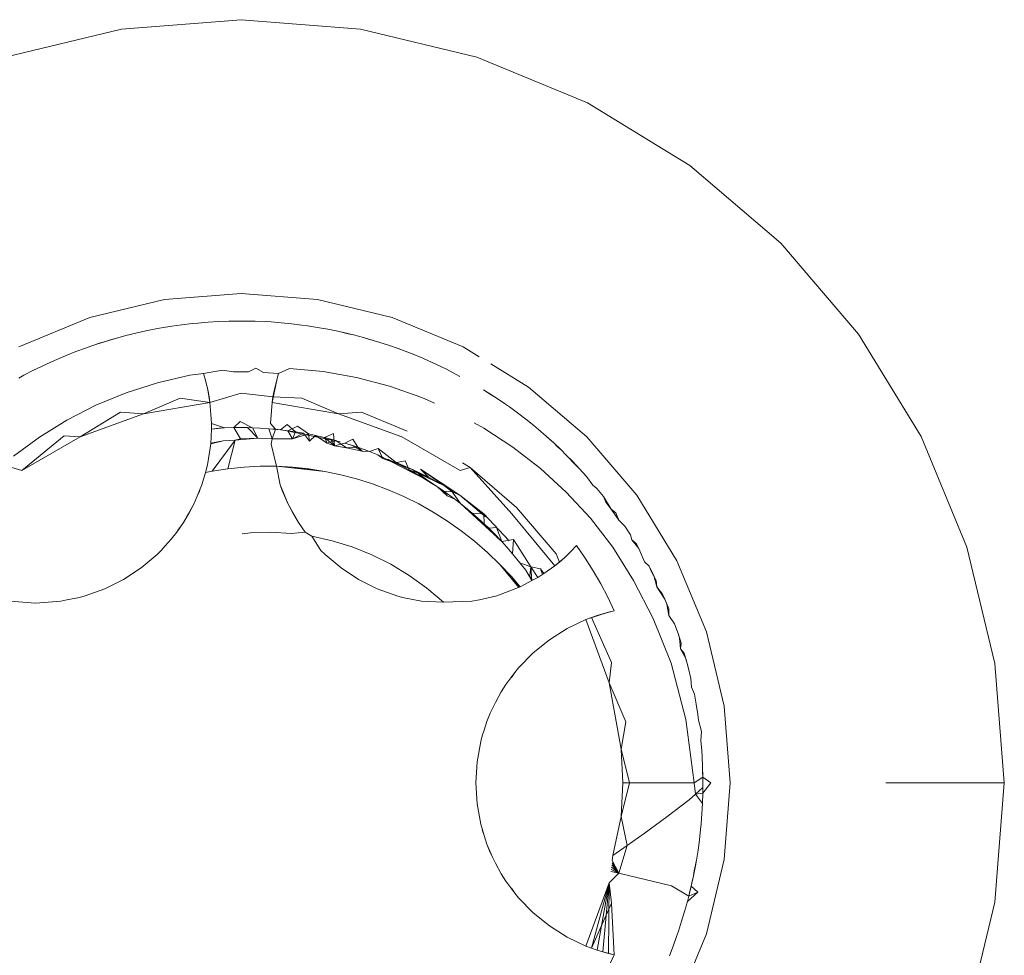
# Model space of a CAD drawing. Units: millimetres. Extents: x -4534 to 403205, y -3372 to 8564.
# Drawn here: x -1600 to -1595, y 2295 to 2300 of the extents above; entities that cross this region are included whole.
import ezdxf

# ---------------------------------------------------------------- set-up
doc = ezdxf.new("R2010")
doc.units = ezdxf.units.MM
doc.layers.add('Toestel 2D', color=7, linetype='Continuous', lineweight=20)

# ---------------------------------------------------------------- blocks, each defined once
blk = doc.blocks.new('WP-D18')
at = {"layer": 'Toestel 2D'}
for p, q in [((-1599.7117, 2300.0182), (-1599.1016, 2300.0662)), ((-1599.1016, 2300.0662), (-1598.4915, 2300.0182)), ((-1600.3068, 2299.8753), (-1599.7117, 2300.0182)), ((-1598.4915, 2300.0182), (-1597.8965, 2299.8753)), ((-1597.8965, 2299.8753), (-1597.3311, 2299.6411)), ((-1597.3311, 2299.6411), (-1596.8093, 2299.3214)), ((-1596.8093, 2299.3214), (-1596.3439, 2298.9239)), ((-1596.3439, 2298.9239), (-1595.9465, 2298.4586)), ((-1599.4927, 2298.6354), (-1599.1016, 2298.6662)), ((-1598.7105, 2298.6354), (-1599.1016, 2298.6662)), ((-1599.4927, 2298.6354), (-1599.8742, 2298.5438)), ((-1598.7105, 2298.6354), (-1598.3291, 2298.5438)), ((-1599.8742, 2298.5438), (-1600.2366, 2298.3937)), ((-1599.5073, 2298.4912), (-1599.4554, 2298.4996)), ((-1599.4554, 2298.4996), (-1599.4034, 2298.507)), ((-1599.4034, 2298.507), (-1599.3512, 2298.5131)), ((-1599.3512, 2298.5131), (-1599.322, 2298.516)), ((-1599.322, 2298.516), (-1599.2696, 2298.5204)), ((-1599.2696, 2298.5204), (-1599.2171, 2298.5235)), ((-1599.2171, 2298.5235), (-1599.1646, 2298.5254)), ((-1599.1646, 2298.5254), (-1599.1352, 2298.5261)), ((-1599.1352, 2298.5261), (-1599.0827, 2298.5262)), ((-1599.0827, 2298.5262), (-1599.0301, 2298.5252)), ((-1599.0827, 2298.5262), (-1599.0561, 2298.525)), ((-1599.0561, 2298.525), (-1599.0301, 2298.5252)), ((-1599.0301, 2298.5252), (-1598.9776, 2298.523)), ((-1598.9776, 2298.523), (-1598.9483, 2298.5213)), ((-1598.9483, 2298.5213), (-1598.8959, 2298.5173)), ((-1598.8959, 2298.5173), (-1598.8436, 2298.5122)), ((-1598.8436, 2298.5122), (-1598.7914, 2298.5059)), ((-1598.7914, 2298.5059), (-1598.7623, 2298.5018)), ((-1598.7623, 2298.5018), (-1598.7104, 2298.4937)), ((-1597.9666, 2298.3937), (-1598.3291, 2298.5438)), ((-1599.7185, 2298.4443), (-1599.6901, 2298.4518)), ((-1599.6901, 2298.4518), (-1599.639, 2298.4643)), ((-1599.639, 2298.4643), (-1599.5877, 2298.4757)), ((-1599.5877, 2298.4757), (-1599.5362, 2298.486)), ((-1599.5362, 2298.486), (-1599.5073, 2298.4912)), ((-1598.7104, 2298.4937), (-1598.6587, 2298.4844)), ((-1598.6587, 2298.4844), (-1598.6072, 2298.4739)), ((-1598.6072, 2298.4739), (-1598.5785, 2298.4676)), ((-1598.6072, 2298.4739), (-1598.5535, 2298.4609)), ((-1598.5785, 2298.4676), (-1598.5535, 2298.4609)), ((-1598.5785, 2298.4676), (-1598.5274, 2298.4554)), ((-1598.5535, 2298.4609), (-1598.5274, 2298.4554)), ((-1598.5274, 2298.4554), (-1598.4765, 2298.442)), ((-1595.9465, 2298.4586), (-1595.6267, 2297.9368)), ((-1599.8969, 2298.3883), (-1599.8692, 2298.398)), ((-1599.8692, 2298.398), (-1599.8193, 2298.4145)), ((-1599.8692, 2298.398), (-1599.8436, 2298.4057)), ((-1599.8436, 2298.4057), (-1599.7936, 2298.4216)), ((-1599.8193, 2298.4145), (-1599.7936, 2298.4216)), ((-1599.7936, 2298.4216), (-1599.7439, 2298.4363)), ((-1599.7936, 2298.4216), (-1599.769, 2298.4299)), ((-1599.769, 2298.4299), (-1599.7185, 2298.4443)), ((-1599.7439, 2298.4363), (-1599.7185, 2298.4443)), ((-1598.4765, 2298.442), (-1598.426, 2298.4275)), ((-1598.4765, 2298.442), (-1598.4511, 2298.434)), ((-1598.4511, 2298.434), (-1598.426, 2298.4275)), ((-1598.426, 2298.4275), (-1598.3979, 2298.419)), ((-1598.3979, 2298.419), (-1598.348, 2298.4027)), ((-1598.348, 2298.4027), (-1598.2983, 2298.3854)), ((-1600.0435, 2298.3302), (-1599.9951, 2298.3507)), ((-1599.9951, 2298.3507), (-1599.9462, 2298.37)), ((-1599.9462, 2298.37), (-1599.8969, 2298.3883)), ((-1598.2983, 2298.3854), (-1598.2491, 2298.367)), ((-1598.2491, 2298.367), (-1598.2218, 2298.3562)), ((-1598.2218, 2298.3562), (-1598.1733, 2298.336)), ((-1597.8851, 2298.3437), (-1597.9666, 2298.3937)), ((-1600.118, 2298.2963), (-1600.0703, 2298.3183)), ((-1600.0703, 2298.3183), (-1600.0435, 2298.3302)), ((-1598.1733, 2298.336), (-1598.1251, 2298.3148)), ((-1598.1251, 2298.3148), (-1598.0775, 2298.2926)), ((-1597.6322, 2298.1887), (-1597.8246, 2298.3067)), ((-1600.2377, 2298.2349), (-1600.2118, 2298.2488)), ((-1600.2118, 2298.2488), (-1600.1652, 2298.2731)), ((-1600.1652, 2298.2731), (-1600.118, 2298.2963)), ((-1599.5282, 2298.2109), (-1599.3636, 2298.2493)), ((-1599.3636, 2298.2493), (-1599.2939, 2298.2574)), ((-1599.2939, 2298.2574), (-1599.1957, 2298.2744)), ((-1599.2939, 2298.2574), (-1599.282, 2298.2166)), ((-1599.1401, 2298.2659), (-1599.1957, 2298.2744)), ((-1599.0631, 2298.2659), (-1599.1401, 2298.2659)), ((-1599.0631, 2298.2659), (-1599.0254, 2298.2859)), ((-1598.9862, 2298.263), (-1599.0254, 2298.2859)), ((-1598.9094, 2298.2574), (-1598.9862, 2298.263)), ((-1598.9094, 2298.2574), (-1598.9274, 2298.1923)), ((-1598.9167, 2298.233), (-1598.9094, 2298.2574)), ((-1598.9094, 2298.2574), (-1598.8538, 2298.2837)), ((-1598.8538, 2298.2837), (-1598.6821, 2298.2675)), ((-1598.6821, 2298.2675), (-1598.5115, 2298.2373)), ((-1598.0775, 2298.2926), (-1598.0512, 2298.2796)), ((-1598.0512, 2298.2796), (-1597.9829, 2298.2422)), ((-1599.6882, 2298.1595), (-1599.5282, 2298.2109)), ((-1599.282, 2298.2166), (-1599.272, 2298.1752)), ((-1598.9429, 2298.1097), (-1598.9167, 2298.233)), ((-1598.9274, 2298.1923), (-1598.9167, 2298.233)), ((-1598.5115, 2298.2373), (-1598.343, 2298.1932)), ((-1599.8428, 2298.0958), (-1599.6882, 2298.1595)), ((-1599.2603, 2298.1097), (-1599.272, 2298.1752)), ((-1599.2649, 2298.139), (-1599.272, 2298.1752)), ((-1599.2603, 2298.1097), (-1599.1016, 2298.1571)), ((-1599.1016, 2298.1571), (-1598.9383, 2298.139)), ((-1598.9429, 2298.1097), (-1598.9274, 2298.1923)), ((-1598.9383, 2298.139), (-1598.9274, 2298.1923)), ((-1598.343, 2298.1932), (-1598.1778, 2298.1354)), ((-1597.8629, 2298.1739), (-1597.7983, 2298.1338)), ((-1597.8629, 2298.1739), (-1597.8228, 2298.1498)), ((-1597.8228, 2298.1498), (-1597.7983, 2298.1338)), ((-1597.6322, 2298.1887), (-1597.3339, 2297.934)), ((-1599.991, 2298.0202), (-1599.8428, 2298.0958)), ((-1599.5998, 2298.0515), (-1599.4131, 2298.1326)), ((-1599.2603, 2298.1097), (-1599.5998, 2298.0515)), ((-1599.4131, 2298.1326), (-1599.2603, 2298.1097)), ((-1599.2603, 2298.1097), (-1599.2649, 2298.139)), ((-1599.2603, 2298.1097), (-1599.2554, 2298.048)), ((-1598.9514, 2298.0034), (-1598.9429, 2298.1097)), ((-1598.9429, 2298.1097), (-1598.9383, 2298.139)), ((-1598.6035, 2298.0515), (-1598.9429, 2298.1097)), ((-1598.9383, 2298.139), (-1598.7902, 2298.1326)), ((-1598.7902, 2298.1326), (-1598.6035, 2298.0515)), ((-1598.1778, 2298.1354), (-1598.1134, 2298.1068)), ((-1597.7983, 2298.1338), (-1597.7548, 2298.1042)), ((-1597.7548, 2298.1042), (-1597.7307, 2298.0874)), ((-1599.9237, 2297.9345), (-1599.7168, 2298.0597)), ((-1599.5998, 2298.0515), (-1599.9237, 2297.9345)), ((-1599.7168, 2298.0597), (-1599.5998, 2298.0515)), ((-1599.2519, 2298.0025), (-1599.2554, 2298.048)), ((-1598.6035, 2298.0515), (-1598.4864, 2298.0597)), ((-1598.2796, 2297.9345), (-1598.6035, 2298.0515)), ((-1598.4864, 2298.0597), (-1598.2523, 2297.9627)), ((-1597.7307, 2298.0874), (-1597.6883, 2298.0564)), ((-1597.6883, 2298.0564), (-1597.6466, 2298.0244)), ((-1600.1318, 2297.9333), (-1599.991, 2298.0202)), ((-1599.2519, 2298.0025), (-1599.253, 2297.9741)), ((-1599.1863, 2297.9798), (-1599.2519, 2298.0025)), ((-1599.1065, 2298.0124), (-1599.1377, 2297.9814)), ((-1599.0427, 2297.9808), (-1599.1065, 2298.0124)), ((-1598.9256, 2297.9731), (-1598.9514, 2298.0034)), ((-1598.8662, 2297.9973), (-1598.8994, 2297.9705)), ((-1598.823, 2297.9602), (-1598.8662, 2297.9973)), ((-1597.911, 2298.0064), (-1597.8617, 2297.9795)), ((-1597.6466, 2298.0244), (-1597.6055, 2297.9915)), ((-1599.253, 2297.9741), (-1599.2559, 2297.8985)), ((-1599.253, 2297.9741), (-1599.1863, 2297.9798)), ((-1599.213, 2297.9782), (-1599.253, 2297.9741)), ((-1599.1863, 2297.9798), (-1599.213, 2297.9782)), ((-1599.1377, 2297.9814), (-1599.1863, 2297.9798)), ((-1599.1023, 2297.9818), (-1599.1377, 2297.9814)), ((-1599.1377, 2297.9814), (-1599.1047, 2297.9234)), ((-1599.1023, 2297.9818), (-1599.0427, 2297.9808)), ((-1599.1023, 2297.9818), (-1599.0692, 2297.9814)), ((-1599.0427, 2297.9808), (-1599.0692, 2297.9814)), ((-1599.016, 2297.9282), (-1599.0692, 2297.9814)), ((-1599.0062, 2297.9792), (-1599.0427, 2297.9808)), ((-1599.016, 2297.9282), (-1599.0427, 2297.9808)), ((-1599.0062, 2297.9792), (-1598.9588, 2297.9761)), ((-1598.9256, 2297.9731), (-1598.9588, 2297.9761)), ((-1598.8994, 2297.9705), (-1598.9588, 2297.9761)), ((-1598.9588, 2297.9761), (-1598.9428, 2297.9245)), ((-1598.9428, 2297.9245), (-1598.9256, 2297.9731)), ((-1598.9256, 2297.9731), (-1598.8994, 2297.9705)), ((-1598.863, 2297.9659), (-1598.9256, 2297.9731)), ((-1598.863, 2297.9659), (-1598.8994, 2297.9705)), ((-1598.8753, 2297.9676), (-1598.5943, 2297.9094)), ((-1598.863, 2297.9659), (-1598.8128, 2297.9896)), ((-1598.863, 2297.9659), (-1598.8383, 2297.9243)), ((-1598.823, 2297.9602), (-1598.863, 2297.9659)), ((-1598.8383, 2297.9243), (-1598.823, 2297.9602)), ((-1598.8383, 2297.9243), (-1598.7831, 2297.9535)), ((-1598.8383, 2297.9243), (-1598.7574, 2297.9489)), ((-1598.7831, 2297.9535), (-1598.823, 2297.9602)), ((-1598.8128, 2297.9896), (-1598.7574, 2297.9489)), ((-1598.7831, 2297.9535), (-1598.7524, 2297.9115)), ((-1598.7574, 2297.9489), (-1598.7213, 2297.9414)), ((-1598.7574, 2297.9489), (-1598.7524, 2297.9115)), ((-1598.6299, 2297.9511), (-1598.6754, 2297.931)), ((-1598.6235, 2297.8885), (-1598.6299, 2297.9511)), ((-1597.8617, 2297.9795), (-1597.713, 2297.8823)), ((-1597.6055, 2297.9915), (-1597.5825, 2297.9719)), ((-1597.5825, 2297.9719), (-1597.5431, 2297.9385)), ((-1600.2645, 2297.8358), (-1600.1318, 2297.9333)), ((-1600.2219, 2297.7623), (-1600.0055, 2297.9401)), ((-1599.9237, 2297.9345), (-1600.2219, 2297.7623)), ((-1600.0055, 2297.9401), (-1599.9237, 2297.9345)), ((-1599.2559, 2297.8985), (-1599.2727, 2297.7913)), ((-1599.2559, 2297.8985), (-1599.1931, 2297.9141)), ((-1599.1931, 2297.9141), (-1599.2558, 2297.9017)), ((-1599.1319, 2297.9169), (-1599.249, 2297.7593)), ((-1599.1931, 2297.9141), (-1599.1319, 2297.9169)), ((-1599.1319, 2297.9169), (-1599.1931, 2297.9141)), ((-1599.1691, 2297.7715), (-1599.1319, 2297.9169)), ((-1599.016, 2297.9282), (-1599.1319, 2297.9169)), ((-1599.1319, 2297.9169), (-1599.1047, 2297.9234)), ((-1599.1319, 2297.9169), (-1599.1047, 2297.9234)), ((-1599.1047, 2297.9234), (-1599.016, 2297.9282)), ((-1599.016, 2297.9282), (-1598.9428, 2297.9245)), ((-1598.9428, 2297.9245), (-1599.016, 2297.9282)), ((-1598.9473, 2297.8967), (-1598.9428, 2297.9245)), ((-1598.9473, 2297.8967), (-1598.9205, 2297.7838)), ((-1598.9428, 2297.9245), (-1598.8383, 2297.9243)), ((-1598.8383, 2297.9243), (-1598.9428, 2297.9245)), ((-1598.7524, 2297.9115), (-1598.7213, 2297.9414)), ((-1598.7213, 2297.9414), (-1598.6613, 2297.9026)), ((-1598.7213, 2297.9414), (-1598.6754, 2297.931)), ((-1598.6754, 2297.931), (-1598.6176, 2297.9161)), ((-1598.6613, 2297.9026), (-1598.6754, 2297.931)), ((-1598.6754, 2297.931), (-1598.6426, 2297.9227)), ((-1598.6754, 2297.931), (-1598.6235, 2297.8885)), ((-1598.6613, 2297.9026), (-1598.6176, 2297.9161)), ((-1598.6613, 2297.9026), (-1598.6235, 2297.8885)), ((-1598.6176, 2297.9161), (-1598.6426, 2297.9227)), ((-1598.6235, 2297.8885), (-1598.6426, 2297.9227)), ((-1598.6235, 2297.8885), (-1598.571, 2297.9025)), ((-1598.6176, 2297.9161), (-1598.563, 2297.8777)), ((-1598.571, 2297.9025), (-1598.5311, 2297.922)), ((-1598.571, 2297.9025), (-1598.5373, 2297.8919)), ((-1598.505, 2297.8809), (-1598.571, 2297.9025)), ((-1598.5311, 2297.922), (-1598.505, 2297.8809)), ((-1597.9813, 2297.7623), (-1598.2796, 2297.9345)), ((-1597.5431, 2297.9385), (-1597.5243, 2297.9206)), ((-1597.5431, 2297.9385), (-1597.504, 2297.9034)), ((-1597.5243, 2297.9206), (-1597.504, 2297.9034)), ((-1597.504, 2297.9034), (-1597.4857, 2297.8851)), ((-1597.504, 2297.9034), (-1597.4657, 2297.8674)), ((-1597.0791, 2297.6357), (-1597.3339, 2297.934)), ((-1595.6267, 2297.9368), (-1595.3925, 2297.3714)), ((-1598.6235, 2297.8885), (-1598.563, 2297.8777)), ((-1598.505, 2297.8809), (-1598.563, 2297.8777)), ((-1598.563, 2297.8777), (-1598.4828, 2297.862)), ((-1598.5373, 2297.8919), (-1598.4828, 2297.862)), ((-1598.4458, 2297.8591), (-1598.505, 2297.8809)), ((-1598.4828, 2297.862), (-1598.505, 2297.8809)), ((-1598.4458, 2297.8591), (-1598.4828, 2297.862)), ((-1598.4016, 2297.8745), (-1598.4458, 2297.8591)), ((-1598.4458, 2297.8591), (-1598.4026, 2297.8418)), ((-1598.3769, 2297.8233), (-1598.4016, 2297.8745)), ((-1598.4016, 2297.8745), (-1598.3096, 2297.8037)), ((-1597.713, 2297.8823), (-1597.572, 2297.7728)), ((-1597.4857, 2297.8851), (-1597.4657, 2297.8674)), ((-1597.4657, 2297.8674), (-1597.4411, 2297.8399)), ((-1598.4026, 2297.8418), (-1598.3769, 2297.8233)), ((-1598.4026, 2297.8418), (-1598.1473, 2297.7107)), ((-1598.3769, 2297.8233), (-1598.348, 2297.8179)), ((-1598.3139, 2297.8019), (-1598.3769, 2297.8233)), ((-1598.3769, 2297.8233), (-1598.3096, 2297.8037)), ((-1598.2255, 2297.768), (-1598.3769, 2297.8233)), ((-1598.3139, 2297.8019), (-1598.348, 2297.8179)), ((-1598.3139, 2297.8019), (-1598.2635, 2297.8111)), ((-1598.2776, 2297.7839), (-1598.3139, 2297.8019)), ((-1598.3096, 2297.8037), (-1598.2255, 2297.768)), ((-1598.2635, 2297.8111), (-1598.2418, 2297.7651)), ((-1597.9702, 2297.8007), (-1597.9314, 2297.7769)), ((-1597.4411, 2297.8399), (-1597.4077, 2297.8096)), ((-1597.4411, 2297.8399), (-1597.3904, 2297.7903)), ((-1597.4077, 2297.8096), (-1597.3715, 2297.7715)), ((-1597.4077, 2297.8096), (-1597.3904, 2297.7903)), ((-1600.2219, 2297.7623), (-1600.2719, 2297.7769)), ((-1599.2838, 2297.7521), (-1599.3018, 2297.6887)), ((-1599.2727, 2297.7913), (-1599.2838, 2297.7521)), ((-1599.249, 2297.7593), (-1599.2838, 2297.7521)), ((-1599.1691, 2297.7715), (-1599.249, 2297.7593)), ((-1599.0864, 2297.7799), (-1599.1691, 2297.7715)), ((-1599.0035, 2297.784), (-1599.0864, 2297.7799)), ((-1598.9205, 2297.7838), (-1599.0035, 2297.784)), ((-1598.8377, 2297.7794), (-1598.9205, 2297.7838)), ((-1598.9015, 2297.6887), (-1598.9205, 2297.7838)), ((-1598.6731, 2297.7579), (-1598.9205, 2297.7838)), ((-1598.7552, 2297.7707), (-1598.8377, 2297.7794)), ((-1598.8377, 2297.7794), (-1598.6731, 2297.7579)), ((-1598.6731, 2297.7579), (-1598.7552, 2297.7707)), ((-1598.5916, 2297.7409), (-1598.6731, 2297.7579)), ((-1598.2418, 2297.7651), (-1598.2776, 2297.7839)), ((-1598.1963, 2297.7486), (-1598.2418, 2297.7651)), ((-1598.2418, 2297.7651), (-1598.1776, 2297.7291)), ((-1598.1963, 2297.7486), (-1598.2255, 2297.768)), ((-1598.2255, 2297.768), (-1598.1431, 2297.7281)), ((-1598.1473, 2297.7107), (-1598.1963, 2297.7486)), ((-1598.1776, 2297.7291), (-1598.1963, 2297.7486)), ((-1598.1963, 2297.7486), (-1598.1431, 2297.7281)), ((-1598.0627, 2297.6841), (-1598.1963, 2297.7486)), ((-1597.9844, 2297.636), (-1598.1852, 2297.7689)), ((-1598.1852, 2297.7689), (-1598.1431, 2297.7281)), ((-1598.1852, 2297.7689), (-1598.0627, 2297.6841)), ((-1597.9314, 2297.7769), (-1597.9813, 2297.7623)), ((-1597.9314, 2297.7769), (-1597.6938, 2297.574)), ((-1597.718, 2297.5403), (-1597.9314, 2297.7769)), ((-1597.572, 2297.7728), (-1597.4396, 2297.6518)), ((-1597.3904, 2297.7903), (-1597.3715, 2297.7715)), ((-1597.3715, 2297.7715), (-1597.3362, 2297.7325)), ((-1598.5109, 2297.7198), (-1598.5916, 2297.7409)), ((-1598.4292, 2297.6938), (-1598.5109, 2297.7198)), ((-1598.3491, 2297.6638), (-1598.4292, 2297.6938)), ((-1598.1473, 2297.7107), (-1598.1776, 2297.7291)), ((-1598.1776, 2297.7291), (-1598.1264, 2297.6961)), ((-1598.1473, 2297.7107), (-1598.0971, 2297.6786)), ((-1598.1473, 2297.7107), (-1598.1264, 2297.6961)), ((-1598.1431, 2297.7281), (-1598.0627, 2297.6841)), ((-1598.1264, 2297.6961), (-1598.0971, 2297.6786)), ((-1597.3362, 2297.7325), (-1597.3047, 2297.6868)), ((-1599.3018, 2297.6887), (-1599.3254, 2297.632)), ((-1599.3254, 2297.632), (-1599.3125, 2297.6596)), ((-1598.9015, 2297.6887), (-1598.8908, 2297.6596)), ((-1598.8605, 2297.5902), (-1598.9015, 2297.6887)), ((-1598.8605, 2297.5902), (-1598.8908, 2297.6596)), ((-1598.2706, 2297.6297), (-1598.3491, 2297.6638)), ((-1598.0656, 2297.657), (-1598.0971, 2297.6786)), ((-1598.0971, 2297.6786), (-1598.0489, 2297.6324)), ((-1598.0656, 2297.657), (-1598.0235, 2297.6541)), ((-1598.0656, 2297.657), (-1598.0489, 2297.6324)), ((-1598.0656, 2297.657), (-1598.0088, 2297.616)), ((-1598.0235, 2297.6541), (-1598.0627, 2297.6841)), ((-1598.0627, 2297.6841), (-1597.9844, 2297.636)), ((-1598.0235, 2297.6541), (-1597.9807, 2297.5944)), ((-1598.0235, 2297.6541), (-1597.9844, 2297.636)), ((-1597.4396, 2297.6518), (-1597.3166, 2297.5188)), ((-1597.3047, 2297.6868), (-1597.2829, 2297.6703)), ((-1597.2829, 2297.6703), (-1597.2499, 2297.6294)), ((-1599.3254, 2297.632), (-1599.3428, 2297.5902)), ((-1598.194, 2297.5917), (-1598.2706, 2297.6297)), ((-1598.0489, 2297.6324), (-1598.0088, 2297.616)), ((-1598.0088, 2297.616), (-1597.9807, 2297.5944)), ((-1597.9844, 2297.636), (-1597.8606, 2297.5407)), ((-1597.9844, 2297.636), (-1597.8521, 2297.5252)), ((-1597.9807, 2297.5944), (-1597.9429, 2297.5639)), ((-1597.9807, 2297.5944), (-1597.7696, 2297.3999)), ((-1597.2499, 2297.6294), (-1597.21, 2297.5645)), ((-1597.2499, 2297.6294), (-1597.2377, 2297.6009)), ((-1597.2377, 2297.6009), (-1597.21, 2297.5645)), ((-1597.0791, 2297.6357), (-1596.8741, 2297.3012)), ((-1599.3641, 2297.5492), (-1599.3952, 2297.4972)), ((-1599.3428, 2297.5902), (-1599.3782, 2297.5273)), ((-1599.3782, 2297.5273), (-1599.3641, 2297.5492)), ((-1599.3641, 2297.5492), (-1599.3428, 2297.5902)), ((-1598.8392, 2297.5492), (-1598.8605, 2297.5902)), ((-1598.8081, 2297.4972), (-1598.8605, 2297.5902)), ((-1598.8081, 2297.4972), (-1598.8392, 2297.5492)), ((-1598.1195, 2297.5498), (-1598.194, 2297.5917)), ((-1598.047, 2297.5041), (-1598.1195, 2297.5498)), ((-1597.9198, 2297.5444), (-1597.9429, 2297.5639)), ((-1597.9198, 2297.5444), (-1597.8606, 2297.5407)), ((-1597.8894, 2297.5177), (-1597.9198, 2297.5444)), ((-1597.6938, 2297.574), (-1597.4909, 2297.3364)), ((-1597.21, 2297.5645), (-1597.1713, 2297.5082)), ((-1597.21, 2297.5645), (-1597.1865, 2297.5455)), ((-1597.1865, 2297.5455), (-1597.1713, 2297.5082)), ((-1599.3952, 2297.4972), (-1599.4301, 2297.4468)), ((-1599.3782, 2297.5273), (-1599.3952, 2297.4972)), ((-1598.7731, 2297.4468), (-1598.8081, 2297.4972)), ((-1597.9768, 2297.4547), (-1598.047, 2297.5041)), ((-1597.836, 2297.468), (-1597.8894, 2297.5177)), ((-1597.8596, 2297.4903), (-1597.8606, 2297.5407)), ((-1597.8606, 2297.5407), (-1597.7309, 2297.4029)), ((-1597.4978, 2297.2754), (-1597.718, 2297.5403)), ((-1597.3166, 2297.5188), (-1597.2023, 2297.3701)), ((-1597.1713, 2297.5082), (-1597.1399, 2297.4782)), ((-1599.4301, 2297.4468), (-1599.4582, 2297.4111)), ((-1599.4301, 2297.4468), (-1599.4159, 2297.4689)), ((-1599.0951, 2297.4392), (-1599.0538, 2297.4437)), ((-1599.0538, 2297.4437), (-1598.9499, 2297.4464)), ((-1598.9499, 2297.4464), (-1598.8453, 2297.4407)), ((-1598.8453, 2297.4407), (-1598.7731, 2297.4468)), ((-1598.7731, 2297.4468), (-1598.7407, 2297.4263)), ((-1597.9091, 2297.4018), (-1597.9768, 2297.4547)), ((-1597.8109, 2297.443), (-1597.8596, 2297.4903)), ((-1597.8596, 2297.4903), (-1597.836, 2297.468)), ((-1597.836, 2297.468), (-1597.7962, 2297.4716)), ((-1597.836, 2297.468), (-1597.8109, 2297.443)), ((-1597.836, 2297.468), (-1597.7907, 2297.4179)), ((-1597.8109, 2297.443), (-1597.7696, 2297.3999)), ((-1597.7907, 2297.4179), (-1597.8109, 2297.443)), ((-1597.7962, 2297.4716), (-1597.7696, 2297.3999)), ((-1597.1399, 2297.4782), (-1597.1111, 2297.4342)), ((-1599.4895, 2297.3775), (-1599.4582, 2297.4111)), ((-1598.7407, 2297.4263), (-1598.6367, 2297.4034)), ((-1598.7407, 2297.4263), (-1598.6938, 2297.3543)), ((-1598.6367, 2297.4034), (-1598.5341, 2297.3717)), ((-1597.8423, 2297.3439), (-1597.9091, 2297.4018)), ((-1597.7696, 2297.3999), (-1597.7907, 2297.4179)), ((-1597.7696, 2297.3999), (-1597.7097, 2297.4094)), ((-1597.7436, 2297.3711), (-1597.7696, 2297.3999)), ((-1597.7097, 2297.4094), (-1597.714, 2297.3371)), ((-1597.7097, 2297.4094), (-1597.6216, 2297.2698)), ((-1597.1111, 2297.4342), (-1597.1053, 2297.4074)), ((-1597.1053, 2297.4074), (-1597.0683, 2297.3644)), ((-1597.1053, 2297.4074), (-1597.0833, 2297.3896)), ((-1599.5094, 2297.3543), (-1599.531, 2297.3331)), ((-1599.5094, 2297.3543), (-1599.4895, 2297.3775)), ((-1598.6938, 2297.3543), (-1598.6722, 2297.3331)), ((-1598.5341, 2297.3717), (-1598.4336, 2297.3315)), ((-1597.7787, 2297.2828), (-1597.8423, 2297.3439)), ((-1597.7436, 2297.3711), (-1597.714, 2297.3371)), ((-1597.4161, 2297.3476), (-1597.4469, 2297.3183)), ((-1597.3867, 2297.3783), (-1597.4161, 2297.3476)), ((-1597.3867, 2297.3783), (-1597.3435, 2297.3146)), ((-1597.2023, 2297.3701), (-1597.0959, 2297.201)), ((-1597.0833, 2297.3896), (-1597.0683, 2297.3644)), ((-1597.0683, 2297.3644), (-1597.0402, 2297.2953)), ((-1595.3925, 2297.3714), (-1595.2496, 2296.7763)), ((-1599.6125, 2297.2642), (-1599.531, 2297.3331)), ((-1598.5907, 2297.2642), (-1598.6722, 2297.3331)), ((-1598.4336, 2297.3315), (-1598.3359, 2297.2829)), ((-1597.714, 2297.3371), (-1597.6763, 2297.2908)), ((-1597.6763, 2297.2908), (-1597.6216, 2297.2698)), ((-1597.6468, 2297.2523), (-1597.6763, 2297.2908)), ((-1597.4978, 2297.2754), (-1597.4469, 2297.3183)), ((-1597.4978, 2297.2754), (-1597.4748, 2297.294)), ((-1597.4909, 2297.3364), (-1597.4748, 2297.294)), ((-1597.4748, 2297.294), (-1597.4469, 2297.3183)), ((-1597.3025, 2297.2494), (-1597.3435, 2297.3146)), ((-1597.0402, 2297.2953), (-1597.0169, 2297.2727)), ((-1596.724, 2296.9387), (-1596.8741, 2297.3012)), ((-1599.6125, 2297.2642), (-1599.7016, 2297.2054)), ((-1598.5907, 2297.2642), (-1598.5016, 2297.2054)), ((-1598.3359, 2297.2829), (-1598.2417, 2297.2261)), ((-1597.7184, 2297.2186), (-1597.7787, 2297.2828)), ((-1597.683, 2297.164), (-1597.7787, 2297.2828)), ((-1597.6155, 2297.1998), (-1597.6468, 2297.2523)), ((-1597.6216, 2297.2698), (-1597.6258, 2297.2237)), ((-1597.6216, 2297.2698), (-1597.5853, 2297.216)), ((-1597.6216, 2297.2698), (-1597.5722, 2297.2595)), ((-1597.6155, 2297.1998), (-1597.6216, 2297.2698)), ((-1597.5722, 2297.2595), (-1597.6216, 2297.2698)), ((-1597.5722, 2297.2595), (-1597.5552, 2297.2357)), ((-1597.5722, 2297.2595), (-1597.5619, 2297.2307)), ((-1597.5552, 2297.2357), (-1597.4978, 2297.2754)), ((-1597.264, 2297.1827), (-1597.3025, 2297.2494)), ((-1597.0169, 2297.2727), (-1597.0053, 2297.2486)), ((-1597.0169, 2297.2727), (-1596.9928, 2297.226)), ((-1597.0053, 2297.2486), (-1596.9798, 2297.1996)), ((-1599.7016, 2297.2054), (-1599.797, 2297.1577)), ((-1598.4062, 2297.1577), (-1598.5016, 2297.2054)), ((-1598.2417, 2297.2261), (-1598.1518, 2297.1613)), ((-1597.6753, 2297.1678), (-1597.7184, 2297.2186)), ((-1597.6783, 2297.1662), (-1597.7184, 2297.2186)), ((-1597.6155, 2297.1998), (-1597.6753, 2297.1678)), ((-1597.6258, 2297.2237), (-1597.6155, 2297.1998)), ((-1597.5853, 2297.216), (-1597.6155, 2297.1998)), ((-1597.5853, 2297.216), (-1597.5552, 2297.2357)), ((-1597.0959, 2297.201), (-1596.9962, 2297.0066)), ((-1596.9928, 2297.226), (-1596.9766, 2297.1679)), ((-1596.9798, 2297.1996), (-1596.9766, 2297.1679)), ((-1599.797, 2297.1577), (-1599.8974, 2297.1215)), ((-1598.3058, 2297.1215), (-1598.4062, 2297.1577)), ((-1598.1518, 2297.1613), (-1598.0668, 2297.0888)), ((-1597.6753, 2297.1678), (-1597.7949, 2297.1223)), ((-1597.228, 2297.1146), (-1597.264, 2297.1827)), ((-1596.9766, 2297.1679), (-1596.9359, 2297.1041)), ((-1596.9766, 2297.1679), (-1596.9477, 2297.131)), ((-1600.2814, 2297.0943), (-1600.1516, 2297.0849)), ((-1600.0232, 2297.0941), (-1600.1516, 2297.0849)), ((-1599.9911, 2297.1011), (-1600.0232, 2297.0941)), ((-1599.9911, 2297.1011), (-1599.9267, 2297.1134)), ((-1599.8974, 2297.1215), (-1599.9267, 2297.1134)), ((-1598.2766, 2297.1134), (-1598.3058, 2297.1215)), ((-1598.2766, 2297.1134), (-1598.18, 2297.0941)), ((-1598.18, 2297.0941), (-1598.0668, 2297.0888)), ((-1598.0668, 2297.0888), (-1597.9219, 2297.0943)), ((-1597.9219, 2297.0943), (-1597.8832, 2297.1008)), ((-1597.7949, 2297.1223), (-1597.8832, 2297.1008)), ((-1597.1945, 2297.0453), (-1597.228, 2297.1146)), ((-1596.9477, 2297.131), (-1596.9359, 2297.1041)), ((-1596.9359, 2297.1041), (-1596.9263, 2297.0793)), ((-1596.9359, 2297.1041), (-1596.9156, 2297.0557)), ((-1597.1945, 2297.0453), (-1597.2532, 2297.0303)), ((-1597.224, 2297.0383), (-1597.1945, 2297.0453)), ((-1596.9263, 2297.0793), (-1596.9151, 2297.0214)), ((-1596.9156, 2297.0557), (-1596.9151, 2297.0214)), ((-1597.4355, 2296.9547), (-1597.3391, 2297.0005)), ((-1597.3391, 2297.0005), (-1597.224, 2297.0383)), ((-1597.3391, 2297.0005), (-1597.2532, 2297.0303)), ((-1597.3391, 2297.0005), (-1597.2822, 2297.0214)), ((-1597.3391, 2297.0005), (-1597.3115, 2297.0112)), ((-1597.2198, 2296.6774), (-1597.3391, 2297.0005)), ((-1597.2532, 2297.0303), (-1597.3115, 2297.0112)), ((-1597.3115, 2297.0112), (-1597.2822, 2297.0214)), ((-1597.3115, 2297.0112), (-1597.2082, 2296.7814)), ((-1597.2822, 2297.0214), (-1597.224, 2297.0383)), ((-1597.2822, 2297.0214), (-1597.2532, 2297.0303)), ((-1597.2532, 2297.0303), (-1597.224, 2297.0383)), ((-1596.9962, 2297.0066), (-1596.9044, 2296.7781)), ((-1596.9151, 2297.0214), (-1596.886, 2296.9793)), ((-1597.5258, 2296.8978), (-1597.4355, 2296.9547)), ((-1596.886, 2296.9793), (-1596.8685, 2296.9297)), ((-1596.6324, 2296.5573), (-1596.724, 2296.9387)), ((-1597.6087, 2296.8306), (-1597.5258, 2296.8978)), ((-1596.8685, 2296.9297), (-1596.8611, 2296.9049)), ((-1596.8685, 2296.9297), (-1596.852, 2296.8798)), ((-1596.8611, 2296.9049), (-1596.8562, 2296.8518)), ((-1596.852, 2296.8798), (-1596.8562, 2296.8518)), ((-1596.8562, 2296.8518), (-1596.8286, 2296.8013)), ((-1596.8562, 2296.8518), (-1596.8366, 2296.8296)), ((-1597.6087, 2296.8306), (-1597.6831, 2296.7541)), ((-1596.8366, 2296.8296), (-1596.8226, 2296.7761)), ((-1596.8286, 2296.8013), (-1596.815, 2296.7505)), ((-1596.8286, 2296.8013), (-1596.8226, 2296.7761)), ((-1597.7029, 2296.7303), (-1597.6831, 2296.7541)), ((-1597.2082, 2296.7814), (-1597.2198, 2296.6774)), ((-1596.9044, 2296.7781), (-1596.8288, 2296.4891)), ((-1596.8226, 2296.7761), (-1596.815, 2296.7505)), ((-1596.815, 2296.7505), (-1596.8025, 2296.6995)), ((-1595.2496, 2296.7763), (-1595.2016, 2296.1662)), ((-1597.7479, 2296.6693), (-1597.7029, 2296.7303)), ((-1597.7029, 2296.7303), (-1597.7203, 2296.7053)), ((-1596.8025, 2296.6995), (-1596.8006, 2296.6554)), ((-1597.7727, 2296.6304), (-1597.7479, 2296.6693)), ((-1597.1592, 2296.3384), (-1597.2198, 2296.6774)), ((-1597.2198, 2296.6774), (-1597.1352, 2296.4777)), ((-1596.8006, 2296.6554), (-1596.7854, 2296.6194)), ((-1597.7727, 2296.6304), (-1597.8022, 2296.5775)), ((-1597.7727, 2296.6304), (-1597.7846, 2296.6072)), ((-1596.7854, 2296.6194), (-1596.7759, 2296.5677)), ((-1597.8022, 2296.5775), (-1597.8283, 2296.522)), ((-1596.7759, 2296.5677), (-1596.7676, 2296.5158)), ((-1596.6016, 2296.1662), (-1596.6324, 2296.5573)), ((-1597.8452, 2296.4798), (-1597.8283, 2296.522)), ((-1596.8288, 2296.4891), (-1596.7871, 2296.1662)), ((-1596.7676, 2296.5158), (-1596.7634, 2296.4867)), ((-1596.7634, 2296.4867), (-1596.7489, 2296.4281)), ((-1597.8688, 2296.4071), (-1597.8586, 2296.4359)), ((-1597.8586, 2296.4359), (-1597.8452, 2296.4798)), ((-1597.1352, 2296.4777), (-1597.1592, 2296.3384)), ((-1597.8764, 2296.3778), (-1597.8688, 2296.4071)), ((-1596.7489, 2296.4281), (-1596.7514, 2296.3823)), ((-1597.8953, 2296.2727), (-1597.8764, 2296.3778)), ((-1597.1516, 2296.1662), (-1597.1592, 2296.3384)), ((-1597.1592, 2296.3384), (-1597.117, 2296.1662)), ((-1596.7514, 2296.3823), (-1596.7472, 2296.3299)), ((-1596.7472, 2296.3299), (-1596.7453, 2296.3006)), ((-1596.7453, 2296.3006), (-1596.7429, 2296.2481)), ((-1597.9016, 2296.1662), (-1597.8953, 2296.2727)), ((-1596.7429, 2296.2481), (-1596.7431, 2296.2215)), ((-1596.7429, 2296.2481), (-1596.7417, 2296.1956)), ((-1596.7417, 2296.1956), (-1596.7871, 2296.1662)), ((-1596.7431, 2296.2215), (-1596.7417, 2296.1956)), ((-1596.7417, 2296.1956), (-1596.7016, 2296.1662)), ((-1596.7417, 2296.1956), (-1596.7416, 2296.143)), ((-1597.8953, 2296.0597), (-1597.9016, 2296.1662)), ((-1597.1592, 2295.994), (-1597.1516, 2296.1662)), ((-1597.117, 2296.1662), (-1597.1592, 2295.994)), ((-1597.1516, 2296.1662), (-1597.117, 2296.1662)), ((-1596.7871, 2296.1662), (-1597.117, 2296.1662)), ((-1596.7871, 2296.1662), (-1596.7797, 2296.109)), ((-1596.7416, 2296.143), (-1596.7797, 2296.109)), ((-1596.7016, 2296.1662), (-1596.7421, 2296.1137)), ((-1596.7416, 2296.143), (-1596.7421, 2296.1137)), ((-1596.6324, 2295.7751), (-1596.6016, 2296.1662)), ((-1595.8072, 2296.1662), (-1595.2016, 2296.1662)), ((-1595.2016, 2296.1662), (-1595.2496, 2295.5561)), ((-1596.7797, 2296.109), (-1596.8127, 2296.0789)), ((-1596.7421, 2296.1137), (-1596.7797, 2296.109)), ((-1596.7797, 2296.109), (-1596.7439, 2296.0611)), ((-1596.7421, 2296.1137), (-1596.7439, 2296.0611)), ((-1597.8953, 2296.0597), (-1597.8764, 2295.9547)), ((-1596.8127, 2296.0789), (-1596.9259, 2295.9925)), ((-1596.7439, 2296.0611), (-1596.7468, 2296.0086)), ((-1597.2011, 2295.7956), (-1597.1592, 2295.994)), ((-1597.1592, 2295.994), (-1597.129, 2295.8452)), ((-1596.9259, 2295.9925), (-1597.0411, 2295.9078)), ((-1596.7468, 2296.0086), (-1596.7508, 2295.9562)), ((-1596.7495, 2295.9829), (-1596.7508, 2295.9562)), ((-1596.7468, 2296.0086), (-1596.7495, 2295.9829)), ((-1597.8586, 2295.8965), (-1597.8764, 2295.9547)), ((-1596.7508, 2295.9562), (-1596.7537, 2295.927)), ((-1597.8688, 2295.9253), (-1597.8586, 2295.8965)), ((-1597.8452, 2295.8526), (-1597.8586, 2295.8965)), ((-1597.0411, 2295.9078), (-1597.129, 2295.8452)), ((-1596.7537, 2295.927), (-1596.7596, 2295.8748)), ((-1597.8452, 2295.8526), (-1597.8283, 2295.8104)), ((-1597.8163, 2295.787), (-1597.8452, 2295.8526)), ((-1597.129, 2295.8452), (-1597.2011, 2295.7956)), ((-1597.129, 2295.8452), (-1597.1716, 2295.7038)), ((-1596.7596, 2295.8748), (-1596.7666, 2295.8227)), ((-1597.8283, 2295.8104), (-1597.8022, 2295.755)), ((-1597.8283, 2295.8104), (-1597.8163, 2295.787)), ((-1597.8022, 2295.755), (-1597.8163, 2295.787)), ((-1597.2046, 2295.7689), (-1597.2011, 2295.7956)), ((-1596.7666, 2295.8227), (-1596.7749, 2295.7708)), ((-1597.7727, 2295.702), (-1597.8022, 2295.755)), ((-1597.2091, 2295.735), (-1597.1716, 2295.7038)), ((-1597.2076, 2295.7463), (-1597.1716, 2295.7038)), ((-1597.2061, 2295.7577), (-1597.1716, 2295.7038)), ((-1597.2046, 2295.7689), (-1597.1716, 2295.7038)), ((-1596.78, 2295.7419), (-1596.79, 2295.6903)), ((-1596.7749, 2295.7708), (-1596.7856, 2295.7167)), ((-1596.78, 2295.7419), (-1596.7856, 2295.7167)), ((-1596.7749, 2295.7708), (-1596.78, 2295.7419)), ((-1596.6324, 2295.7751), (-1596.724, 2295.3937)), ((-1597.7846, 2295.7252), (-1597.7727, 2295.702)), ((-1597.7479, 2295.6631), (-1597.7727, 2295.702)), ((-1597.2198, 2295.655), (-1597.1716, 2295.7038)), ((-1597.1716, 2295.7038), (-1597.212, 2295.7135)), ((-1597.2106, 2295.7241), (-1597.1716, 2295.7038)), ((-1596.9023, 2295.6393), (-1597.1716, 2295.7038)), ((-1596.79, 2295.6903), (-1596.8012, 2295.6389)), ((-1596.79, 2295.6903), (-1596.7964, 2295.6643)), ((-1596.7856, 2295.7167), (-1596.79, 2295.6903)), ((-1597.7479, 2295.6631), (-1597.7029, 2295.6021)), ((-1597.3391, 2295.3319), (-1597.2198, 2295.655)), ((-1597.2198, 2295.655), (-1597.3108, 2295.321)), ((-1597.2198, 2295.655), (-1597.2822, 2295.3111)), ((-1597.2198, 2295.655), (-1597.2533, 2295.3021)), ((-1597.2198, 2295.655), (-1597.224, 2295.2941)), ((-1597.2198, 2295.655), (-1597.2082, 2295.551)), ((-1596.8135, 2295.5878), (-1596.9023, 2295.6393)), ((-1596.8012, 2295.6389), (-1596.8135, 2295.5878)), ((-1596.8012, 2295.6389), (-1596.8082, 2295.6132)), ((-1596.7964, 2295.6643), (-1596.8012, 2295.6389)), ((-1596.8012, 2295.6389), (-1596.7677, 2295.607)), ((-1597.7203, 2295.6271), (-1597.7029, 2295.6021)), ((-1597.6831, 2295.5783), (-1597.7029, 2295.6021)), ((-1596.7677, 2295.607), (-1596.8208, 2295.5594)), ((-1596.8135, 2295.5878), (-1596.8208, 2295.5594)), ((-1596.8082, 2295.6132), (-1596.8135, 2295.5878)), ((-1596.7677, 2295.607), (-1596.8135, 2295.5878)), ((-1597.6087, 2295.5018), (-1597.6831, 2295.5783)), ((-1597.2082, 2295.551), (-1597.3115, 2295.3212)), ((-1597.2082, 2295.551), (-1597.1945, 2295.2871)), ((-1596.8208, 2295.5594), (-1596.8349, 2295.5088)), ((-1595.2496, 2295.5561), (-1595.3925, 2294.961)), ((-1597.5258, 2295.4346), (-1597.6087, 2295.5018)), ((-1596.8349, 2295.5088), (-1596.8502, 2295.4585)), ((-1597.4355, 2295.3777), (-1597.5258, 2295.4346)), ((-1596.8502, 2295.4585), (-1596.8665, 2295.4085)), ((-1596.8761, 2295.3808), (-1596.8941, 2295.3314)), ((-1596.8665, 2295.4085), (-1596.8761, 2295.3808)), ((-1596.8741, 2295.0312), (-1596.724, 2295.3937)), ((-1597.4355, 2295.3777), (-1597.3391, 2295.3319)), ((-1597.3391, 2295.3319), (-1597.3115, 2295.3212)), ((-1596.8941, 2295.3314), (-1596.9132, 2295.2824)), ((-1597.2822, 2295.3111), (-1597.3115, 2295.3212)), ((-1597.2533, 2295.3021), (-1597.2822, 2295.3111)), ((-1597.2822, 2295.3111), (-1597.224, 2295.2941)), ((-1597.1945, 2295.2871), (-1597.2533, 2295.3021)), ((-1597.224, 2295.2941), (-1597.2533, 2295.3021)), ((-1597.1945, 2295.2871), (-1597.228, 2295.2178)), ((-1597.1945, 2295.2871), (-1597.224, 2295.2941))]:
    blk.add_line(p, q, dxfattribs=at)

msp = doc.modelspace()

# ---------------------------------------------------------------- block references
msp.add_blockref('WP-D18', (0, 0))

doc.saveas('drawing.dxf')
